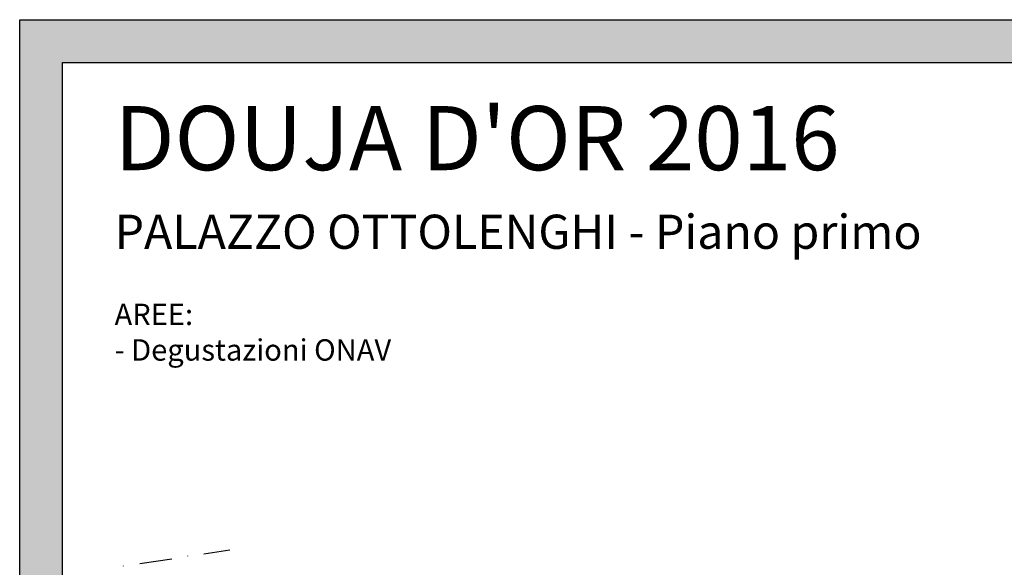
# Model space of a CAD drawing. Units: inches. Extents: x 839 to 29853, y -15804 to 5050.
# Drawn here: x 21653 to 23961, y 3768 to 5050 of the extents above; entities that cross this region are included whole.
import ezdxf
from ezdxf.xclip import XClip

# ---------------------------------------------------------------- set-up
doc = ezdxf.new("R2010")
doc.units = ezdxf.units.IN
doc.header["$MEASUREMENT"] = 0
doc.header["$XCLIPFRAME"] = 0
for name, color, linetype in [('Base', 252, 'Continuous'), ('Retino muri', 8, 'Continuous'), ('Scaffali e casse', 1, 'Continuous'), ('Testo', 3, 'Continuous')]:
    doc.layers.add(name, color=color, linetype=linetype)
doc.styles.get("Standard").update_dxf_attribs({"font": 'arial.ttf'})

# ---------------------------------------------------------------- blocks, each defined once
blk = doc.blocks.new('rilievo piano primo')
at = {"layer": 'Base'}
for points in [[(-379.1, 3997.3), (-379.1, 3998.2)], [(-341.4, 4003.3), (-280.5, 4012.8)], [(-529.3, 3974.2), (-529.3, 3975)], [(-491.5, 3980.2), (-416, 3991.3)]]:
    blk.add_lwpolyline(points, dxfattribs=at)

msp = doc.modelspace()

# ---------------------------------------------------------------- hatches: boundary and pattern name
at = {"layer": 'Retino muri', "true_color": 0x940000}
h = msp.add_hatch(color=14, dxfattribs=at)
h.paths.add_polyline_path([(29752.9, 4950.4), (29752.9, -589.6), (21752.9, -589.6), (21752.9, 4950.4)], flags=16)
h.paths.add_polyline_path([(29852.9, 5050.4), (29852.9, -689.6), (21652.9, -689.6), (21652.9, 5050.4)])

# ---------------------------------------------------------------- linework, layer by layer
at = {"layer": 'Scaffali e casse'}
for points in [[(29852.9, 5050.5), (29852.9, -689.5), (21652.9, -689.5), (21652.9, 5050.5)], [(29752.9, 4950.5), (29752.9, -589.5), (21752.9, -589.5), (21752.9, 4950.5)]]:
    msp.add_lwpolyline(points, close=True, dxfattribs=at)

# ---------------------------------------------------------------- block references
ref = msp.add_blockref('rilievo piano primo', (22425.7, -203.2), dxfattribs=at)
XClip(ref).set_block_clipping_path([(-672.7643086671, -386.32524972), (7327.2356913329, 5153.67475028)])

# ---------------------------------------------------------------- texts
at = {"layer": 'Testo', "attachment_point": 1}
for s, insert, char_height in [("{\\fArial|b1|i1|c0|p34;\\C14;DOUJA D'OR 2016}", (21875.2, 4848.2), 150), ('PALAZZO OTTOLENGHI - Piano primo', (21875.2, 4594), 80), ('{\\fArial|b0|i1|c0|p34;AREE:\\P- Degustazioni ONAV}', (21875.2, 4385.6), 50)]:
    msp.add_mtext_dynamic_manual_height_columns(s, width=2486.145, gutter_width=1, heights=[0], dxfattribs=dict(at, insert=insert, char_height=char_height))

doc.saveas('drawing.dxf')
